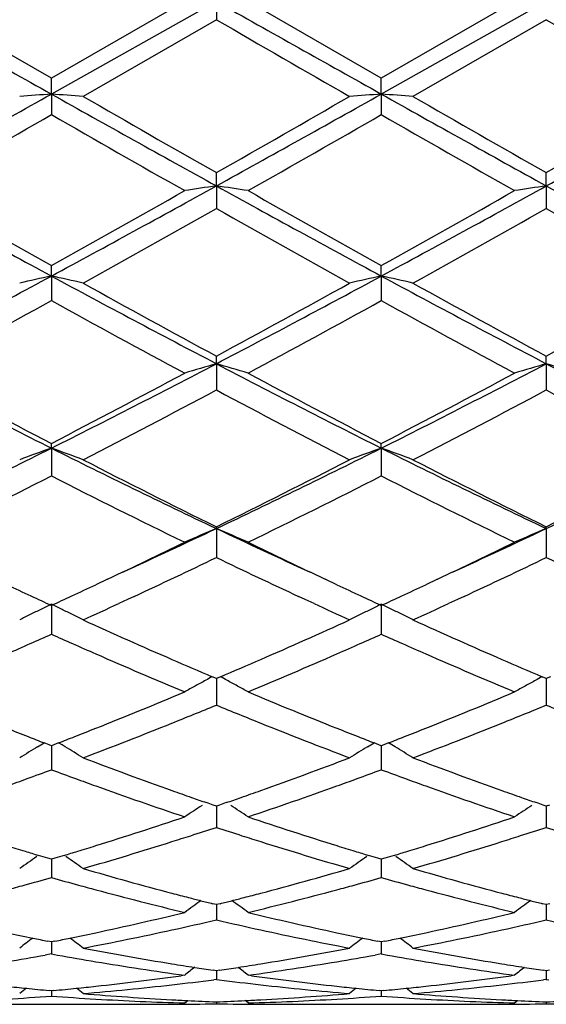
# Model space of a CAD drawing. Units: inches. Extents: x 3.9 to 17.9, y 3.5 to 15.1.
# Drawn here: x 16.3 to 16.4, y 5.9 to 6.2 of the extents above; entities that cross this region are included whole.
import ezdxf

# ---------------------------------------------------------------- set-up
doc = ezdxf.new("R2010")
doc.units = ezdxf.units.IN
doc.header["$LTSCALE"] = 1.21
doc.header["$MEASUREMENT"] = 0
doc.layers.get('0').update_dxf_attribs({"linetype": 'CONTINUOUS'})

msp = doc.modelspace()

# ---------------------------------------------------------------- linework, layer by layer
at = {"color": 7, "linetype": 'Continuous'}
for p, q in [((16.2937188632, 6.2005558998), (16.2517876633, 6.224744169199999)), ((16.3456165888, 6.2247232236), (16.2937186894, 6.1955618449)), ((16.3356528283, 6.224744169199999), (16.2937188632, 6.2005558998)), ((16.3456165888, 6.2247232236), (16.3456164385, 6.218991587300001)), ((16.3975135898, 6.20055627), (16.3555811798, 6.224744169199999)), ((16.4494110648, 6.2247232252), (16.3975135055, 6.1955618905)), ((16.4394476349, 6.224744169199999), (16.3975135898, 6.20055627)), ((16.3456164386, 6.218991587300001), (16.3036830349, 6.194822767200001)), ((16.4494110011, 6.218992031799999), (16.4074785814, 6.194822767100001)), ((16.2937186894, 6.1955618449), (16.2937188632, 6.2005558998)), ((16.3975135055, 6.1955618905), (16.3975135897, 6.20055627)), ((16.2937186894, 6.1955618449), (16.2937188632, 6.189099340199999)), ((16.3975135055, 6.1955618905), (16.3975135897, 6.1890989712)), ((16.3456165888, 6.166656745599999), (16.3456164385, 6.170825739500001)), ((16.4494110648, 6.1666566327), (16.4494110009, 6.1708253012)), ((16.3456165888, 6.166656745599999), (16.3456164385, 6.159522718200001)), ((16.4494110648, 6.1666566327), (16.4494110009, 6.1595231534)), ((16.2937186894, 6.1382695742), (16.2937188632, 6.141576410700001)), ((16.3975135055, 6.1382697121), (16.3975135897, 6.141576769099999)), ((16.2937186894, 6.1382695742), (16.2937188632, 6.1305275115)), ((16.3975135055, 6.1382697121), (16.3975135897, 6.1305271569)), ((16.3456165888, 6.1106564552), (16.3456164385, 6.1130707625)), ((16.4494110648, 6.110656232), (16.4494110009, 6.1130703463)), ((16.3456165888, 6.1106564552), (16.3456164385, 6.102377450700001)), ((16.4494110648, 6.110656232), (16.4494110009, 6.102377861)), ((16.2937186894, 6.0840677734), (16.2937188632, 6.0855680724)), ((16.2937186894, 6.0840677734), (16.2937188632, 6.0753255063)), ((16.3975135055, 6.0840679985), (16.3975135897, 6.085568406)), ((16.3975135055, 6.0840679985), (16.3975135897, 6.0753251789)), ((16.3456165888, 6.0587429872), (16.3456164385, 6.059315493400001)), ((16.4494110648, 6.058742661699999), (16.4494110009, 6.059315114199999)), ((16.3456165888, 6.0587429872), (16.3456164385, 6.049617733400001)), ((16.4494110648, 6.058742661699999), (16.4494110009, 6.0496181038)), ((16.3113796588, 6.0427972188), (16.307697618, 6.041062201)), ((16.3835367365, 6.0410622458), (16.3798574824, 6.0427960575)), ((16.4151739406, 6.0427975136), (16.411491624, 6.0410623583)), ((16.3197288264, 6.0373694386), (16.3176599737, 6.0364083035)), ((16.3735703606, 6.0364084062), (16.3715055046, 6.037367697300001)), ((16.423524542, 6.0373696328), (16.4214555231, 6.0364083834)), ((16.2937186894, 6.034912183099999), (16.2937188632, 6.025485155)), ((16.3176599737, 6.0364083035), (16.3148983356, 6.0351295096)), ((16.3763381817, 6.0351267546), (16.3735703606, 6.0364084062)), ((16.3975135055, 6.034912487300001), (16.3975135897, 6.025484866699999)), ((16.4214555231, 6.0364083834), (16.4186929741, 6.0351291306)), ((16.3456164385, 6.011499560700001), (16.344293602, 6.0120641038)), ((16.3469394395, 6.012064243099999), (16.3456164385, 6.011499560700001)), ((16.3456165686, 6.0114998322), (16.3456164883, 6.0063639577)), ((16.4494110008, 6.0114992324), (16.4480882069, 6.012063778200001)), ((16.4507338683, 6.0120638376), (16.4494110008, 6.0114992324)), ((16.4494110561, 6.0114994717), (16.4494110218, 6.006364023200001)), ((16.3456164883, 6.0063639577), (16.3456164385, 6.0031472727)), ((16.4494110218, 6.006364023200001), (16.4494110009, 6.0031475899)), ((16.2903798087, 5.9905870548), (16.2914833197, 5.9912479496)), ((16.292967229, 5.990659859), (16.291485549, 5.9912356598)), ((16.2937188632, 5.9903684212), (16.292967229, 5.990659859)), ((16.2944701232, 5.9906596727), (16.2937188632, 5.9903684212)), ((16.2959519507, 5.9912354487), (16.2944701232, 5.9906596727)), ((16.2970572513, 5.9905870374), (16.2959541756, 5.9912477398)), ((16.3941745504, 5.990587309199999), (16.3952779919, 5.9912481876)), ((16.3967620136, 5.9906600776), (16.3952802264, 5.991235903200001)), ((16.3975135898, 5.9903686703), (16.3967620136, 5.9906600776)), ((16.3982649833, 5.9906599868), (16.3975135898, 5.9903686703)), ((16.3997468443, 5.9912358012), (16.3982649833, 5.9906599868)), ((16.4008523051, 5.990587302000001), (16.3997490776, 5.9912480851)), ((16.2893751882, 5.9899824571), (16.2903798087, 5.9905870548)), ((16.293718729, 5.9903685708), (16.2937188057, 5.9860637582)), ((16.2980626389, 5.989981915800001), (16.2970572513, 5.9905870374)), ((16.3931695842, 5.9899824795), (16.3941745504, 5.990587309199999)), ((16.3975135247, 5.9903687928), (16.3975135618, 5.986063726499999)), ((16.4018576429, 5.9899822187), (16.4008523051, 5.990587302000001)), ((16.2937188057, 5.9860637582), (16.2937188632, 5.982804825900001)), ((16.3975135618, 5.986063726499999), (16.3975135897, 5.982804587)), ((16.3446462625, 5.971683384299999), (16.342490216, 5.9724309352)), ((16.3487429045, 5.972431153), (16.3465869664, 5.971683547)), ((16.4484407696, 5.9716831496), (16.4462849285, 5.9724306618)), ((16.3456164385, 5.9713482864), (16.3446462625, 5.971683384299999)), ((16.3465869664, 5.971683547), (16.3456164385, 5.9713482864)), ((16.345616541, 5.9713483217), (16.3456164883, 5.9679140944)), ((16.4494110008, 5.971348020700001), (16.4484407696, 5.9716831496)), ((16.4503813729, 5.9716832151), (16.4494110008, 5.971348020700001)), ((16.4494110442, 5.971348035399999), (16.4494110218, 5.9679140915)), ((16.3456164883, 5.9679140944), (16.3456164385, 5.9646428425)), ((16.4494110218, 5.9679140915), (16.4494110009, 5.964643095)), ((16.2926068594, 5.9549457649), (16.2897063643, 5.955821186000001)), ((16.2937188632, 5.954612156900001), (16.2926068594, 5.9549457649)), ((16.2937187606, 5.9546121073), (16.2937188057, 5.9520789959)), ((16.2948304267, 5.954945585499999), (16.2937188632, 5.954612156900001)), ((16.2977310049, 5.9558209057), (16.2948304267, 5.954945585499999)), ((16.3964016388, 5.9549459326), (16.3935009827, 5.955821375599999)), ((16.3975135898, 5.954612349400001), (16.3964016388, 5.9549459326)), ((16.39751354, 5.9546122837), (16.3975135618, 5.952079021)), ((16.3986253252, 5.954945845), (16.3975135898, 5.954612349400001)), ((16.4015260253, 5.955821239800001), (16.3986253252, 5.954945845)), ((16.2937188057, 5.9520789959), (16.2937188632, 5.9488245351)), ((16.3975135618, 5.952079021), (16.3975135897, 5.948824354199999)), ((16.3456164385, 5.9403104318), (16.3444536737, 5.9406031992)), ((16.3467795984, 5.9406033348), (16.3456164385, 5.9403104318)), ((16.3456164883, 5.9387015653), (16.3456164385, 5.9354937816)), ((16.3456165134, 5.940310220700001), (16.3456164883, 5.9387015653)), ((16.4494110008, 5.9403102384), (16.4482481772, 5.9406030309)), ((16.4505739809, 5.940603085), (16.4494110008, 5.9403102384)), ((16.4494110218, 5.938701494199999), (16.4494110009, 5.9354939604)), ((16.4494110324, 5.9403100161), (16.4494110218, 5.938701494199999)), ((16.2937188632, 5.9285731949), (16.2926037532, 5.928797676499999)), ((16.2948335042, 5.9287975501), (16.2937188632, 5.9285731949)), ((16.3975135898, 5.928573323999999), (16.3963985377, 5.9287977881)), ((16.3986284123, 5.9287977263), (16.3975135898, 5.928573323999999)), ((16.2937187933, 5.9285729798), (16.2937188057, 5.9279029389)), ((16.2937188057, 5.9279029389), (16.2937188632, 5.9247703789)), ((16.3975135558, 5.9285731014), (16.3975135618, 5.9279030199)), ((16.3975135618, 5.9279030199), (16.3975135897, 5.9247702626)), ((16.2937188632, 5.9247703789), (16.2917653515, 5.9244190027)), ((16.2937188632, 5.9247703789), (16.2956721274, 5.924419096399999)), ((16.3975135895, 5.9247702626), (16.3955601885, 5.9244189179)), ((16.3975135895, 5.9247702626), (16.3994668664, 5.9244189641)), ((16.3456164385, 5.9195059227), (16.3446537575, 5.9196492689)), ((16.346579515, 5.919649345599999), (16.3456164385, 5.9195059227)), ((16.3456164838, 5.9195057745), (16.3456164385, 5.9167518633)), ((16.4494110008, 5.9195058084), (16.4484482518, 5.9196491694)), ((16.4503739078, 5.919649200199999), (16.4494110008, 5.9195058084)), ((16.4494110199, 5.9195056602), (16.4494110009, 5.9167519619)), ((16.3356528283, 5.9180778907), (16.3345269996, 5.917922938999999)), ((16.3456164386, 5.9167518633), (16.3447756866, 5.916644663500001)), ((16.3456164386, 5.9167518633), (16.3464572829, 5.9166446388)), ((16.356706949, 5.9179229623), (16.3555811798, 5.9180778907)), ((16.4394476349, 5.9180778907), (16.438321875, 5.9179229589)), ((16.4494110011, 5.916751961799999), (16.4485701758, 5.9166447481)), ((16.4494110011, 5.916751961799999), (16.4502518558, 5.916644739)), ((16.2937188632, 5.9131910881), (16.2930094055, 5.9132585822)), ((16.2937188299, 5.9131905489), (16.2937188632, 5.9115102933)), ((16.2944278853, 5.913258531), (16.2937188632, 5.9131910881)), ((16.3975135898, 5.913191149), (16.396804202, 5.913258635)), ((16.3975135735, 5.9131906098), (16.3975135897, 5.911510245800001)), ((16.3982227651, 5.9132586101), (16.3975135898, 5.913191149)), ((16.3356528281, 5.9093369319), (16.3366055248, 5.9101168517)), ((16.3555811797, 5.9093369319), (16.3546282971, 5.910116946)), ((16.4394476348, 5.9093369319), (16.4404003488, 5.910116826499999)), ((16.2798784171, 5.908919502100001), (16.3075611829, 5.908919502100001)), ((16.3456164493, 5.909684997899999), (16.3456164385, 5.9090933443)), ((16.383673257, 5.908919502100001), (16.4113548558, 5.908919502100001)), ((16.4494110054, 5.9096849666), (16.4494110009, 5.9090933591))]:
    msp.add_line(p, q, dxfattribs=at)
for centre, radius, start, end in [((29.8322926381, 30.3501862031), 27.6900498816, 240.6063615354, 240.7295374977), ((29.9771570436, 30.4233111602), 27.7739185801, 240.6065835242, 240.7293874912), ((30.092588828, 30.4443030786), 27.7979198458, 240.6069208714, 240.7296196922), ((28.1721185587, 26.688837633), 23.6406588218, 239.9827238865, 240.1000223187), ((28.4710338099, 27.027048457), 24.0311178923, 239.9833043271, 240.0986977089), ((10.8782707211, 15.8576232527), 11.0762135835, 298.9627231194, 299.2700101418), ((16.5062506219, 3.2623438024), 2.9409076672, 94.14423317760001, 94.3389143606), ((16.0811225553, 3.2617725665), 2.9414820493, 85.6606994717, 85.85532364689998), ((21.1048896885, 14.7727757622), 9.8344275362, 240.7108573132, 241.0569510044), ((10.989477858, 15.8442239939), 11.0609009556, 298.9627389435, 299.2704520618), ((16.6100200196, 3.2628005984), 2.9404502743, 94.14438236289999, 94.33909822279999), ((16.1849805956, 3.2625862519), 2.9406659679, 85.6607140672, 85.85540650850002), ((21.2061989529, 14.7682099614), 9.8292294041, 240.7104732507, 241.0567486893), ((11.1023297354, 15.8280050521), 11.0423245752, 298.9623714858, 299.270605031), ((21.4951651991, 15.2179978983), 10.4100517054, 240.0860375457, 240.3519541549), ((10.5354176623, 16.3719860418), 11.7397649607, 299.6642185179001, 299.9000078628), ((21.616995766, 15.2491353345), 10.4460349112, 240.0854665554, 240.3504636743), ((10.6859819212, 16.2901120025), 11.6454745759, 299.6636304205, 299.901330571), ((11.2818141344, 14.9206814089), 10.0677561767, 299.5809372754, 299.8557085423), ((20.9866977217, 14.3624974011), 9.4248865472, 240.1365397099, 240.4300677093), ((11.3951149771, 14.9044128916), 10.0489147975, 299.5795851839999, 299.8548765869), ((21.0379370609, 14.2705603714), 9.3189885908, 240.1352997931, 240.4321626606), ((19.1311387106, 11.3871802594), 5.9667424745, 241.0375110967, 241.6055360552), ((19.3217534566, 11.5734199456), 6.218835717999999, 240.4188331379, 240.8620890144), ((13.265350627, 11.7364163846), 6.364767146799999, 298.4115720579, 298.9440817473), ((13.1280079291, 11.8185360731), 6.4999689788, 299.1458716064, 299.5699771657), ((16.5619606062, 4.6881806059), 1.4942210109, 98.32495432319999, 98.7112761035), ((16.1293596365, 4.688636082099999), 1.4937577284, 81.2893474173, 81.6758205022), ((19.2364299316, 11.3899831767), 5.9699196635, 241.037972973, 241.605693955), ((19.4292282346, 11.5802020721), 6.226551122, 240.4201821471, 240.8628968648), ((13.3621615577, 11.7491968873), 6.3793310945, 298.4121268656, 298.9434170712), ((13.206565002, 11.8635005826), 6.5515315017, 299.1471223891, 299.5678891693), ((16.6658369151, 4.6875725599), 1.4948343865, 98.3246840934, 98.71083417440002), ((19.338523162, 11.3869730789), 5.966462311, 241.0382703247, 241.6063234552), ((13.3475420884, 11.4634306272), 6.0926093686, 299.0256506973, 299.4776357448), ((19.1550076931, 11.1263134964), 5.7062851187, 240.5059754612, 240.9885442689), ((13.4574591358, 11.4522771853), 6.0798866114, 299.0262067634, 299.4791315523), ((19.2696664207, 11.1456350675), 5.728451156499999, 240.5065374001, 240.9872422791), ((14.1698627544, 10.067396801), 4.4664084897, 297.6389410473, 298.3930575649), ((16.516022559, 5.122498727), 1.0398122064, 102.3446853401, 102.9074052183), ((16.0713390782, 5.1222623659), 1.0400592958, 77.0914887413, 77.6540223721), ((18.3065639508, 9.858765718799999), 4.230087186800001, 241.5859347108, 242.3821965511), ((14.2749204909, 10.0649395178), 4.4636461407, 297.6392095045, 298.3937962574), ((16.619791632, 5.1226531965), 1.0396559393, 102.3451177916, 102.9079358897), ((16.1752002138, 5.1225451423), 1.0397690135, 77.0915306676, 77.65426227489999), ((18.411316852, 9.8604933435), 4.2320624618, 241.5856550239, 242.3815434411), ((18.401415993, 9.9164126524), 4.3233923417, 240.9740748076, 241.60769088), ((14.183170832, 10.1109513724), 4.5452415087, 298.4088666794, 299.0115354098), ((18.5081409737, 9.921604126), 4.3293531448, 240.9735114597, 241.606246359), ((14.2937210083, 10.0985585941), 4.5311274443, 298.4082815399, 299.0128316517), ((14.2365409566, 9.8601505815), 4.2593507937, 298.2379705706, 298.8801607606), ((18.289656644, 9.7478737984), 4.1314600064, 241.1114691035, 241.7735724167), ((14.3419300463, 9.8573859815), 4.2561602885, 298.2366559415, 298.8793395594), ((18.3838146688, 9.7302303512), 4.1113568397, 241.1102708703, 241.7756103047), ((17.7606900757, 9.0112574853), 3.2742090124, 242.3616808327999, 243.3821004112), ((14.7733549669, 9.1155779174), 3.3913949345, 296.6346918794001, 297.6198624355), ((16.5762600125, 5.3138113555), 0.8295531941, 106.1428617476, 106.8606088635), ((16.1150653882, 5.3140550236), 0.8292934927, 73.14055113649998, 73.8585780139), ((17.8647723436, 9.0118922274), 3.2749050693, 242.3623807367, 243.3825780703), ((14.874455259, 9.120868134), 3.3973315241, 296.6353172951, 297.6187577417), ((16.6801403325, 5.3134882727), 0.8298871913, 106.1423573088, 106.8597892819), ((16.2187454468, 5.31367496), 0.8296901682, 73.14065531199999, 73.8582805364), ((17.9673932149, 9.0096811576), 3.272402073, 242.3626281835, 243.3836102431), ((17.8288479307, 9.0441873835), 3.3331740852, 241.7616409509, 242.5767041282), ((14.7182355057, 9.1208284316), 3.4197884814, 297.4320373565001, 298.2264977269), ((17.9336466733, 9.0462200526), 3.3354404542, 241.7629490018, 242.5774740576), ((14.8155101862, 9.133231285499999), 3.4338001975, 297.4332575115, 298.224474597), ((14.7969270132, 9.0093595114), 3.2937795369, 297.2230068694, 298.0463787584), ((17.8376935422, 8.901105270599999), 3.1716196955, 241.9367220462, 242.7917778193), ((14.9024075804, 9.0060175209), 3.2900369084, 297.223536888, 298.0478335632), ((17.9445864926, 8.906979936900001), 3.1782609326, 241.9372523528, 242.7905270793), ((15.0676468372, 8.5308266256), 2.736764708, 295.4064987173, 296.6154678311), ((16.5343136487, 5.4108280161), 0.7149389520999999, 109.6653100455, 110.5156910011), ((16.0530371064, 5.4106584178), 0.71512781, 69.4826444374, 70.3327272424), ((17.4757910045, 8.440640546000001), 2.6364237502, 243.3613577789, 244.6163668872), ((15.1718991455, 8.5298036571), 2.7356449827, 295.4070299555, 296.6165020108), ((16.638082065, 5.4109264546), 0.7148375829000001, 109.6659665921, 110.5164911044), ((17.5804921683, 8.442431124199999), 2.6384304329, 243.3611967673, 244.6152499337), ((16.1569038995, 5.4108465597), 0.7149266313, 69.4827073698, 70.3330905508), ((15.2770192852, 8.527057061599999), 2.7325955539, 295.4066279445, 296.6174647645), ((17.5226521183, 8.449906762000001), 2.6646462439, 242.7766726859, 243.7861293916999), ((15.1292636907, 8.5279046336), 2.7519895259, 296.2309408798, 297.2083234096), ((17.6274408185, 8.4517819425), 2.6667680393, 242.7761286359, 243.784766925), ((15.2353234694, 8.5233688041), 2.7469199333, 296.2303710576, 297.2095636474), ((15.0966193705, 8.4259839396), 2.6379238551, 295.9704873566, 296.9879858098), ((17.4663798266, 8.3770730079), 2.5832489807, 243.0027265415, 244.0418159959), ((15.2009542056, 8.4250033721), 2.6368052584, 295.9692431925001, 296.9871936657), ((17.566779864, 8.3702979853), 2.5756715246, 243.0016010211, 244.0437458434), ((15.3444124636, 8.1692150297), 2.335915654, 294.582273341, 295.3795781868999), ((16.597905991, 5.4610956763), 0.6487158474, 112.8864366622, 113.8450813686), ((16.0934300323, 5.4612831773), 0.6485031101, 66.1564654379, 67.1154919554), ((17.3344132215, 8.1426997935), 2.306641444, 244.6165777445, 245.4240503775), ((15.4482025197, 8.1693326341), 2.3360240971, 294.5811970565, 295.3784363793), ((16.7017923978, 5.4608578339), 0.6489704188000001, 112.8857588054, 113.8439892486), ((15.3186184989, 8.1439512762), 2.3238810412, 295.2899735151, 295.9537029959), ((17.3642441594, 8.1265530666), 2.3045738006, 244.0441302273, 244.7135030842), ((15.4203444876, 8.148363179), 2.328753403, 295.2896149153, 295.9519641943), ((15.368409525, 8.0815298812), 2.2546840862, 294.9565090186999, 295.6842835836999), ((17.3060832394, 8.0459738686), 2.2153858115, 244.307329741, 245.048067577), ((15.4715844221, 8.0827209396), 2.2560257001, 294.9580427314, 295.6853599386), ((17.4116602033, 8.0497405365), 2.2195524939, 244.3080183366, 245.0472804707), ((17.2018735233, 8.002408491799999), 2.1673038139, 244.8193373943, 245.0392630713), ((15.3836130386, 8.0068387507), 2.1721440453, 294.958062156, 295.1775732905), ((17.3064880326, 8.0042441626), 2.1693137932, 244.8203610922, 245.0400870339), ((15.4853506006, 8.0111921014), 2.1769585205, 294.9588197609, 295.177813084), ((17.1828109242, 7.9614457975), 2.1221227893, 245.0391540105, 245.2308317295), ((15.404769449, 7.961410287300001), 2.1220307851, 294.7660727719, 294.9577381021001), ((17.2876792038, 7.9638252699), 2.1247328678, 245.0399796261, 245.2314249418), ((15.5072712061, 7.9641242565), 2.1250365134, 294.767077191, 294.9584853585), ((16.5605274542, 5.4825763463), 0.6134018207, 115.7831126256, 116.1299760109), ((16.0268384793, 5.4824874197), 0.6135129711999999, 63.86771732649999, 64.214491674), ((15.4418161315, 7.9241160625), 2.0809956108, 294.4664820915001, 294.8061954048), ((17.2411318323, 7.9061282167), 2.0611925018, 245.193196864, 245.5360025406), ((16.6642829649, 5.4826776966), 0.6132937375, 115.7839122482, 116.1308469503), ((16.1307076819, 5.4826308402), 0.6133517468, 63.86804386039999, 64.2149329267), ((15.5474190816, 7.920160050900001), 2.0766462786, 294.466297777, 294.8066954587), ((16.5573388288, 5.4890296447), 0.6062037054, 116.4782518832, 116.8277281733), ((16.5588743919, 5.485946390800001), 0.6096481804, 116.1299838045, 116.4782325709), ((16.028462415, 5.485797805), 0.6098257203999999, 63.51958748979999, 63.8677072968), ((16.0299980179, 5.4888806442), 0.6063815988, 63.1702314694, 63.5195766405), ((16.6611132691, 5.489092431), 0.6061385817, 116.4791821242, 116.8287067213), ((16.6626397291, 5.4860275801), 0.6095625255, 116.130854731, 116.4791629284), ((16.1323357735, 5.485949746), 0.6096550161, 63.5197916869, 63.8680337807), ((16.1338751559, 5.4890402003), 0.606202393, 63.1703065304, 63.5197808018), ((17.1043139807, 7.788883764099999), 1.932545154, 245.5254914259, 246.4328796491999), ((15.5726411917, 7.8208982302), 1.9675973074, 293.5754188552, 294.4666421084), ((17.2095313039, 7.7920163887), 1.9359853244, 245.5256034717, 246.4313722136), ((15.494245228, 7.8083204239), 1.9538832333, 293.9390297803, 294.1528100456), ((17.0934667041, 7.8091852605), 1.9547845598, 245.8502284455, 246.0638867251), ((15.59886589, 7.8065301139), 1.9519119653, 293.9381879255, 294.1521876033), ((17.1961735725, 7.8066799315), 1.9520536947, 245.8492826586, 246.0632556937), ((15.5094109579, 7.7741714624), 1.9165181303, 293.6997121557, 293.9388889404), ((17.0793309599, 7.7773511342), 1.9199530965, 246.0640173601, 246.3028527954), ((15.6137567301, 7.772998808300001), 1.9152229267, 293.698706447, 293.9380494233), ((17.1789764422, 7.767915934099999), 1.9096462816, 246.0629688852, 246.3030556871), ((17.0462040257, 7.70168456), 1.837352745, 246.3004577462, 247.2490954371), ((15.6479891447, 7.6948158005), 1.829874028, 292.74863137, 293.7011555485), ((17.1394090253, 7.6770755825), 1.8105631407, 246.2942776169, 247.2569734043), ((17.0640207218, 7.6966189607), 1.8318657682, 246.4342211811, 246.8653734938), ((15.6219112283, 7.7087041882), 1.8450617904, 293.1385595734, 293.5665679771), ((17.1666530515, 7.693824570599999), 1.8288397412, 246.43261599, 246.8644662603), ((16.6240633649, 5.496777615), 0.5863453115, 118.7232152828, 119.0939581736), ((16.6250394358, 5.4949981745), 0.5883748735000001, 118.4999991288, 118.7232937043), ((16.0662808677, 5.4951117966), 0.5882335056, 61.2788073032, 61.5021957861), ((16.0672738793, 5.4969223069), 0.5861685555, 60.9080073081, 61.2788857864), ((16.7279669931, 5.496558096), 0.5865899669, 118.7222682338, 119.0928404895), ((16.7289498748, 5.494766201), 0.5886337240999999, 118.4991477385, 118.7223486841), ((15.6807204788, 7.5695339471), 1.6939749104, 291.7231327042, 292.744633679), ((16.6229647063, 5.498752446599999), 0.5840854418, 119.0939792482, 119.4655678428), ((16.0684198836, 5.498982232), 0.5838113077, 60.5362058655, 60.9079937388), ((17.0050902539, 7.556291074400001), 1.6796650733, 247.251325003, 248.2815392981), ((15.7835103604, 7.5720546586), 1.6966881337, 291.7231291078, 292.7430198562), ((16.7268352681, 5.4985923711), 0.5842620759, 119.0928580661, 119.4643140806), ((15.7009032438, 7.568751197799999), 1.6931540845, 292.1219783705, 292.3817858003), ((16.9901449676, 7.5681107315), 1.6924915516, 247.615738871, 247.8756730182), ((15.8031835374, 7.572370687799999), 1.6970772127, 292.1233338173, 292.382531891), ((17.0929669082, 7.5657717625), 1.6899581387, 247.6160269502, 247.8763280961), ((15.7126282085, 7.5399240045), 1.6620336438, 291.8662425822, 292.1217684889), ((16.9773259266, 7.536597391900001), 1.6584707, 247.8759038209, 248.1318927443), ((15.8162366465, 7.5402802596), 1.6624336102, 291.8676454367, 292.1231003866), ((15.7356346599, 7.4823864135), 1.6000670007, 290.7943862476, 291.8690388347), ((16.9538277881, 7.4778420187), 1.5951907651, 248.129113143, 249.2070509683), ((15.8402737471, 7.4801758086), 1.5977009237, 290.7942501846, 291.870484886), ((16.8774450375, 7.4965545425), 1.6153432948, 248.2834025247, 248.5368514263), ((15.7107838288, 7.4947529706), 1.613377555, 291.4603794268, 291.7142447517), ((16.9815866995, 7.4974955445), 1.6163458418, 248.2843063468, 248.53760388), ((15.8136884128, 7.4969695922), 1.615765829, 291.461022785, 291.7144666554), ((16.868622328, 7.474125599500001), 1.591241476, 248.5369979938, 248.7341461702), ((15.7190081812, 7.473842221), 1.5909075883, 291.2630748272, 291.4602423990001), ((16.9728678939, 7.475329881), 1.5925270637, 248.5377484971, 248.7347402861), ((15.8221739992, 7.475395331900001), 1.5925827777, 291.2639074147, 291.4608818697), ((16.5847328369, 5.5003334707), 0.5718323797, 121.0984982431, 121.7586385707), ((16.0025824325, 5.5001807158), 0.5720260203, 58.2390983798, 58.8988650861), ((16.6885050101, 5.5003903153), 0.5717722458, 121.0995324062, 121.7597264624), ((16.1064672197, 5.5003232828), 0.5718578282, 58.23918188810001, 58.89920484369999), ((16.8271145166, 7.3649076207), 1.4744010391, 249.2057611365, 250.3634232826), ((15.8571556709, 7.383796764), 1.4945309594, 289.6445601963999, 290.7866289239), ((16.9315307222, 7.3665484338), 1.4761553139, 249.2058496216, 250.36212516), ((15.7757247659, 7.3769253829), 1.4872424187, 290.0715802062, 290.3828595768), ((16.8118436865, 7.377474722200001), 1.4878028942, 249.6197895302, 249.9309156073), ((15.8798821489, 7.375990128200001), 1.4862396377, 290.0708143679, 290.3823086389), ((16.915156441, 7.3761163723), 1.4863619521, 249.6189739265, 249.9304253568), ((15.7847592845, 7.3522263279), 1.4609428796, 289.8044311669, 290.0712178313), ((16.8033466839, 7.354241956599999), 1.4630650614, 249.9312551027, 250.1977752003), ((15.8887710042, 7.3516883032), 1.4603631935, 289.8035586085001, 290.0704574874001), ((16.9064814973, 7.352397755299999), 1.4611067079, 249.9307731152, 250.1975981634), ((16.7878303251, 7.3109551489), 1.4170813614, 250.1951218286, 251.39205624), ((16.8110762218, 7.3201661872), 1.4268719143, 250.3662369, 250.628988521), ((15.8794140943, 7.3221175748), 1.428958818, 289.3731810876, 289.6354448939), ((15.904703203, 7.3072465093), 1.41315193, 288.6059897449, 289.8062651139), ((16.8909264211, 7.309005339600001), 1.4150105285, 250.1949614864, 251.3936766644), ((16.9147530739, 7.3197430488), 1.4264338073, 250.3650051809, 250.6278252106), ((16.8058153327, 7.3052116116), 1.4110189564, 250.6291055372, 250.8306095821), ((15.8851719121, 7.3057523889), 1.4116102802, 289.1716123817, 289.3730533965999), ((16.9089898514, 7.3033616194), 1.4090681529, 250.6279537563, 250.8297324069), ((16.650068945, 5.496964601699999), 0.5662927266, 123.0645561899, 123.7257559472), ((16.0413165666, 5.497157421900001), 0.5660482399, 56.2761620984, 56.93777519610001), ((16.7539532379, 5.496806450499999), 0.5664739462, 123.0634046582, 123.7244023828), ((15.9109196242, 7.229893855599999), 1.3315004027, 287.3371066193, 288.6017595939), ((16.7775059311, 7.2212538041), 1.3224158589, 251.3941529302, 252.6675078775999), ((16.0142708481, 7.231311271900001), 1.3329852693, 287.3371202167, 288.600395743), ((15.9313765084, 7.2281153771), 1.3296456542, 287.7868546488, 288.1521588508), ((16.759733291, 7.2275847016), 1.329103046, 251.8457557758, 252.2112461966), ((16.0345520096, 7.229955802999999), 1.3315871102, 287.7880420632, 288.1528026195001), ((16.8640029012, 7.229077144400001), 1.3306689705, 251.846338372, 252.2113666572), ((15.948121026, 7.175194136900001), 1.2741383216, 286.2041559623, 287.5177279077), ((15.9372335668, 7.2098918664), 1.3105040406, 287.5150388381, 287.7864075012), ((16.7534039703, 7.207894124299999), 1.3084202269, 252.2117311662, 252.4834163091), ((16.7423503143, 7.1726746359), 1.2715069223, 252.4807428461, 253.7970328354), ((16.0522818822, 7.1739468609), 1.272838652, 286.2040330085, 287.518932665), ((16.0409906539, 7.2099241628), 1.3105461354, 287.5162042720999, 287.7875508602), ((16.6624210131, 7.185224964400001), 1.2846595175, 252.6694841093, 252.9349074296), ((16.658782388, 7.1733797595), 1.27226805, 252.9350134434, 253.1364776184), ((15.9287804763, 7.1731412763), 1.2720036859, 286.8612252602, 287.0627032681), ((15.9253627631, 7.184268886900001), 1.2836443249, 287.0628031476, 287.3285799308), ((16.7663666611, 7.185765526799999), 1.2852204648, 252.6702238568, 252.9355393338), ((16.7627646989, 7.1740392098), 1.2729534099, 252.9356441708001, 253.137000876), ((16.0322836717, 7.1740547061), 1.272962173, 286.8618748369, 287.0632167256), ((16.0287676042, 7.1855021925), 1.2849374672, 287.0633191982, 287.3287668164), ((16.6104204993, 5.491563227699999), 0.5642803936999999, 124.7074642589, 125.373860814), ((15.9768804695, 5.4914130891), 0.5644812190999999, 54.62375249709999, 55.28976385409999), ((16.7141911464, 5.491616499), 0.5642230942, 124.7085599482, 125.3750096967), ((16.0807727901, 5.4915478774), 0.5643152902, 54.62384101529999, 55.2901105664), ((16.6381107834, 7.1025012471), 1.198435527, 253.7962712556, 255.1832986153), ((16.0499403866, 7.113947870800001), 1.2103147892, 284.8236554120999, 286.1970674013), ((16.7421589685, 7.1033749397), 1.1993450124, 253.7963287937, 255.1822891723), ((15.9674012272, 7.108937588200001), 1.2051329784, 285.2890280693, 285.7102781234999), ((16.6201193369, 7.1093966628), 1.2055973345, 254.29183967, 254.7128760032), ((16.0713400116, 7.108460309400001), 1.2046346963, 285.2883962289, 285.709826697), ((16.723704767, 7.108602489500001), 1.2047763308, 254.2911984157, 254.7125546236), ((15.9716281223, 7.093519989), 1.1891464571, 285.0169839995, 285.2884568462), ((16.6161137312, 7.0947842341), 1.1904458388, 254.7134158038, 254.9847492451), ((16.6092021669, 7.0688296146), 1.16358677, 254.9823541468, 256.4029845924), ((16.0825560407, 7.066792853200001), 1.161483858, 283.5955018348, 285.0187205502), ((16.0755039017, 7.0932718785), 1.1888858463, 285.0162923044, 285.2878331917), ((16.7196292638, 7.093735461900001), 1.1893608158, 254.7131050926, 254.9846180517), ((16.7127183823, 7.0677852086), 1.1625061412, 254.982240946, 256.4042291878001), ((16.6309325893, 7.0755697613), 1.1705638821, 255.1858628454, 255.4505009265), ((16.6736523652, 5.4848134), 0.5652343204, 126.089270394, 126.7254532082), ((16.6289159623, 7.0678062773), 1.1625427559, 255.4505818439, 255.645945848), ((16.6272691508, 7.0613713126), 1.1559004101, 255.6459502994, 255.8375997273), ((16.0639637419, 7.0612325843), 1.1557658601, 284.1641028324, 284.3557754731001), ((16.0621789129, 7.068205975900001), 1.1629640408, 284.3557803689, 284.5510990712), ((16.0177417838, 5.4849951121), 0.5649929152000001, 53.2765439949, 53.91307350669999), ((16.0599902251, 7.0766308457), 1.1716685673, 284.5511866469, 284.8154406523), ((16.7346902151, 7.0753520746), 1.1703439729, 255.1849170919, 255.449588369), ((16.7775445211, 5.4846596689), 0.5654157506, 126.0880775411, 126.7240444638), ((16.7325041039, 7.0669366795), 1.1616492645, 255.4496762494, 255.6451888721), ((16.7307222273, 7.0599743333), 1.1544625163, 255.6451937725, 255.8370682126), ((16.0741344947, 7.0195380979), 1.1128483527, 282.1152416271, 283.59156825), ((16.0951332284, 7.014726249), 1.1079190211, 282.3256261367, 283.0666531321), ((16.595982294, 7.0140856736), 1.1072685, 256.931768235, 257.6731367473), ((16.6158625618, 7.014133117), 1.1073040546, 256.4049207419, 257.8886570261), ((16.1777542878, 7.0203467036), 1.113675442, 282.115274485, 283.5905439745), ((16.1987703842, 7.0153594029), 1.1085711944, 282.3266209266, 283.0671816189), ((16.6999484107, 7.0148602076), 1.108061591, 256.9321808205, 257.6730496422), ((16.1012837092, 6.9865253052), 1.0790551767, 280.8110571686, 282.3262244223), ((16.5896696666, 6.985157477), 1.077659553, 257.6726719386, 259.1898002169), ((16.2052148473, 6.985825598099999), 1.0783424556, 280.8109540754, 282.3271048989), ((16.5070176229, 6.9907319064), 1.0833641417, 257.8901533532, 258.3298509076), ((16.631111594, 5.4785959401), 0.5669085200999999, 127.2613368308, 127.7866984099), ((16.5051523847, 6.9817258308), 1.0741669418, 258.3301153584, 258.5873948611), ((16.0822773485, 6.9819159382), 1.0743549035, 281.4109910083, 281.6682189327), ((16.0805155907, 6.9904236163), 1.0830430768, 281.6684688236, 282.1084455415), ((15.9561723403, 5.4784387642), 0.5671261563000001, 52.2108578486, 52.7359400199), ((16.6108749557, 6.991072791000001), 1.0837105522, 257.8906795367, 258.3302461522), ((16.7348841105, 5.478643424099999), 0.5668574667, 127.2624610339, 127.787875662), ((16.6090246785, 6.982138629800001), 1.0745868064, 258.3305082468, 258.5876978662), ((16.1859882628, 6.9822822336), 1.0747304035, 281.411518718, 281.6686710058001), ((16.1841780209, 6.9910237118), 1.0836573511, 281.6689274691, 282.1085928357), ((16.0600719856, 5.478571564099999), 0.566957421, 52.2109480238, 52.73623221810001), ((16.4980511112, 6.9445421026), 1.0363107026, 259.1897100706, 260.7592934649), ((16.192050926, 6.9509183329), 1.0427855259, 279.2456751278, 280.8055103172), ((16.6019258323, 6.944958719500001), 1.0367347759, 259.189730529, 260.7586526169), ((16.1093358553, 6.944187187200001), 1.0359573694, 279.4677131198, 280.1425317734), ((16.4781724899, 6.9447266348), 1.0365007744, 259.8588623426, 260.5334637195), ((16.2131655742, 6.944027295), 1.0357939168, 279.4672397480001, 280.1421890855), ((16.5818858423, 6.9442330439), 1.0360006951, 259.8584879336, 260.5333742673), ((16.4750240862, 6.9257654722), 1.0172800054, 260.5327290879, 262.1254922699), ((16.4954289148, 6.9286169566), 1.020171148, 260.7610270636999, 261.1681491004), ((16.6908458958, 5.472776029299999), 0.5696102731, 128.1741247001, 128.5774591375), ((16.4944867163, 6.9225619116), 1.014043236, 261.1682262073, 261.5029807228), ((16.1967451493, 6.922443478200001), 1.0139262348, 278.4980874183, 278.8328934544999), ((16.1957269954, 6.928985799199999), 1.0205473071, 278.8329768251, 279.2398108499), ((16.0005686634, 5.4729700798), 0.5693459845000001, 51.4245680879, 51.8281438016), ((16.2163674343, 6.924749943099999), 1.0162524725, 277.8735551536, 279.4679478142), ((16.5787371861, 6.9252742329), 1.0167822042, 260.5326734159, 262.1262605829), ((16.5991961737, 6.9283787437), 1.0199316328, 260.7604273794, 261.1676253622), ((16.7947278804, 5.4726439839), 0.5697678635, 128.1728135281, 128.5760324812), ((16.5981847625, 6.9218793359), 1.013354, 261.167708549, 261.5026724759), ((16.1999763134, 6.8994729621), 0.9907291935, 276.242071224, 277.8054465266), ((16.2201713005, 6.897192511), 0.9884332726, 276.4750685906999, 277.2421189172), ((16.4710225528, 6.896763740700001), 0.9880030165000001, 262.7569970212, 263.5242693911), ((16.4909391079, 6.896897027200001), 0.9881338433, 262.1925667108, 263.7600719552), ((16.3037203755, 6.8999187188), 0.9911777016, 276.2421397148, 277.804857314), ((16.3239334079, 6.8974000604), 0.9886431644, 276.475616864, 277.2424649021), ((16.3859992583, 6.886567509600001), 0.9777410692, 263.7610060322, 264.1212135642), ((16.64411439, 5.4688642741), 0.5713966862, 128.8286332636, 129.0993484566), ((16.3855609991, 6.882304405399999), 0.9734554970999999, 264.1211729018, 264.5443450062), ((16.2018708438, 6.8825057101), 0.9736564589, 275.4548475873, 275.8779055789), ((16.201456888, 6.8865330469), 0.9777050144, 275.877867136, 276.2382709365), ((15.9431534443, 5.468695855599999), 0.5716336979, 50.8981857519, 51.1687421188), ((16.2216562754, 6.8840522226), 0.9752093439, 274.8249604713, 276.4754410479), ((16.4695156317, 6.8834435177), 0.9745978261, 263.5239766542, 265.1754909428), ((16.4898097466, 6.8867560203), 0.9779301648000001, 263.7612685006, 264.121417149), ((16.7478904037, 5.468905929400001), 0.5713526419, 128.8297996254, 129.1005369678), ((16.4893734394, 6.882511743899999), 0.9736635214, 264.1213765993, 264.5444711638), ((16.3056484537, 6.8826347366), 0.9737864642, 275.4551378783, 275.8781662349), ((16.3052214087, 6.8867892378), 0.9779628559, 275.878126549, 276.2383574122), ((16.0470587104, 5.4688294249), 0.5714608444, 50.8982763106, 51.1689397429), ((16.3254817937, 6.8837124062), 0.9748682107, 274.8248850666, 276.4759219966999), ((16.2231403718, 6.8664604744), 0.9575547879, 273.3887832614, 274.226933258), ((16.3643128517, 6.8668083443), 0.9579028539, 265.7736759736, 266.6116547454), ((16.384484937, 6.8701317322), 0.9612351595, 265.177998225, 266.013590952), ((16.3639444054, 6.8605236118), 0.9516073315000001, 266.6114351982, 268.2963279033), ((16.3841182265, 6.8648388138), 0.9559295533, 266.0134627121, 266.8528844657), ((16.3839374585, 6.8616544457), 0.9527400635, 266.8532256838, 267.1525070862), ((16.3838449508, 6.8597695933), 0.9508529428, 267.1524322672, 267.6958341132), ((16.3073903524, 6.85958922), 0.9506726179, 272.3044568439, 272.8480180344), ((16.3072889405, 6.8616551263), 0.9527410113, 272.8479361458, 273.1470503937), ((16.3273029073, 6.8602444014), 0.9513278490000001, 271.7033710955, 273.3887794005), ((16.3070946373, 6.8650788201), 0.9561702087999999, 273.147413135, 273.9865871589), ((16.3066303117, 6.8716618088), 0.9627695504000001, 273.9869164565, 274.8212112777), ((16.3269385044, 6.8664515599), 0.9575456940000001, 273.3885912243, 274.2267691062), ((16.4680949635, 6.8666033832), 0.9576975679, 265.7735251411, 266.6116404146), ((16.4882951181, 6.8703112359), 0.9614152581000001, 265.1780284041, 266.0134647583), ((16.4677328698, 6.8604323464), 0.9515159179000001, 266.611443539, 268.2965462524), ((16.4879185948, 6.864873218300001), 0.9559642215999999, 266.0133179284, 266.8526871062), ((16.4877280974, 6.8615172719), 0.9526028781, 266.85304542, 267.1523479662), ((16.4876303916, 6.8595267972), 0.9506100072, 267.1522694595, 267.6957951641), ((16.4111902373, 6.859511949600001), 0.9505952268000001, 272.3043234827, 272.8478813382), ((16.3075610397, 6.8540999196), 0.9451804173999999, 270.0000086833, 270.5538917276), ((16.3075587895, 6.854337038300001), 0.9454175468000001, 270.5538891755, 270.8555650052), ((16.3274884793, 6.8539846271), 0.9450651248, 269.4041241624, 270.251557195), ((16.3274848859, 6.854499220399999), 0.9455797289, 270.2516380308, 271.0987176322), ((16.3637457581, 6.8542695328), 0.9453500407, 268.9011507646, 269.7483242688), ((16.3637424307, 6.8538135462), 0.9448940439, 269.7484045791, 270.5958760496), ((16.3836771384, 6.8544222309), 0.9455027453, 269.1444529944, 269.4459092133), ((16.3836735583, 6.8540371812), 0.9451176791, 269.4459005025, 269.999981734), ((16.4113546066, 6.8541301492), 0.9452106470999999, 270.0000151049999, 270.5539563452), ((16.4113515062, 6.8544620606), 0.9455425729000001, 270.553949755, 270.8555315179), ((16.431283396, 6.8538508012), 0.9449312989, 269.404110754, 270.2516086190001), ((16.4312793499, 6.8544213963), 0.9455019062000001, 270.2517019597, 271.0988140436), ((16.4675417402, 6.8543302112), 0.9454107204000001, 268.9011352481, 269.7482903111)]:
    msp.add_arc(centre, radius, start, end, dxfattribs=at)

doc.saveas('drawing.dxf')
